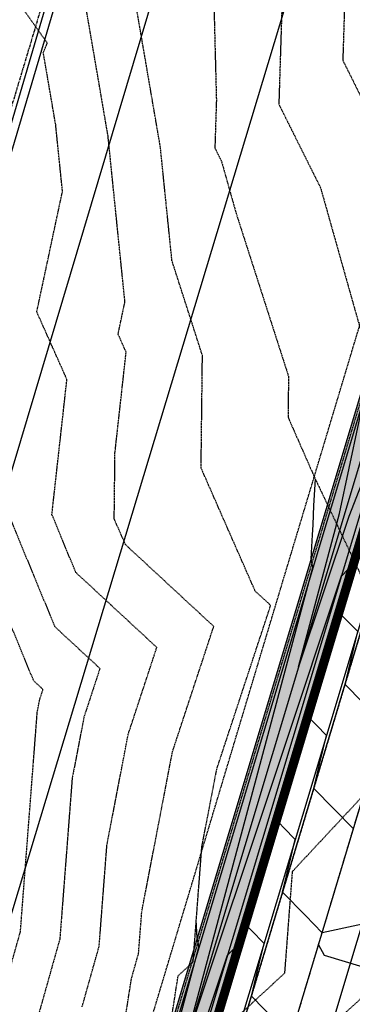
# Model space of a CAD drawing. Units: feet. Extents: x 2129050 to 2134687, y 13775926 to 13782478.
# Drawn here: x 2132125 to 2132209, y 13778934 to 13779182 of the extents above; entities that cross this region are included whole.
import ezdxf

# ---------------------------------------------------------------- set-up
doc = ezdxf.new("R2010")
doc.units = ezdxf.units.FT
doc.header["$MEASUREMENT"] = 0
for name, pattern in [('CENTER2', [1.125, 0.75, -0.125, 0.125, -0.125]), ('HIDDEN', [0.375, 0.25, -0.125]), ('HIDDEN2', [0.1875, 0.125, -0.0625]), ('PHANTOM2', [1.25, 0.625, -0.125, 0.125, -0.125, 0.125, -0.125]), ('XC-711721$0$HIDDEN2', [0.1875, 0.125, -0.0625]), ('XC-711721$0$PHANTOM2', [1.25, 0.625, -0.125, 0.125, -0.125, 0.125, -0.125])]:
    doc.linetypes.add(name, pattern=pattern)
for name, color, linetype in [('CE-TOPO-MAJR', 37, 'HIDDEN2'), ('CE-TOPO-MINR', 39, 'HIDDEN2'), ('CP-CONC-CHNL-U11', 252, 'Continuous'), ('CP-CURB-BACK-U11', 252, 'Continuous'), ('CP-CURB-FACE-U11', 1, 'Continuous'), ('CP-ESMT-LINE-ACCS-U11', 2, 'HIDDEN2'), ('CP-ESMT-LINE-DRNG-U11', 2, 'HIDDEN2'), ('CP-ROAD-CNTR-U11', 1, 'CENTER2'), ('CP-SSWR-LATL-B-U11', 2, 'Continuous'), ('CP-SSWR-LINE B-U11', 3, 'Continuous'), ('CP-STRM-CONC-U11', 252, 'Continuous'), ('CP-TOPO-MAJR', 5, 'Continuous'), ('CP-TOPO-MINR', 4, 'Continuous'), ('CP-WALL-U11', 2, 'HIDDEN'), ('CP-WALL-WIPE-U11', 255, 'Continuous'), ('CP-WATR-LINE-U11', 5, 'Continuous'), ('VG-BNDY-LINE', 6, 'PHANTOM2'), ('XC-711721$0$VE-ELEC-LINE', 253, 'XC-711721$0$OVERHEAD_UTILITY'), ('XC-711721$0$VE-ESMT-LINE', 253, 'XC-711721$0$HIDDEN2'), ('XC-711721$0$VE-FENC-HOGW-LINE', 253, 'XC-711721$0$POST_AND_RAIL'), ('XC-711721$0$VG-BNDY-LINE', 6, 'XC-711721$0$PHANTOM2')]:
    doc.layers.add(name, color=color, linetype=linetype)
doc.styles.add('XC-711721$0$Standard', font='simplex.shx')
doc.linetypes.add('XC-711721$0$OVERHEAD_UTILITY', pattern='A,0.4,-0.03,["OHU",XC-711721$0$Standard,S=0.06,R=0,X=0,Y=-0.03],-0.175,0.5,-0.03,["OHU",XC-711721$0$Standard,S=0.06,R=0,X=0,Y=-0.03],-0.175', length=1.31)
doc.linetypes.add('XC-711721$0$POST_AND_RAIL', pattern='A,0.425,-0.1,[132,AECCLAND,S=0.03,R=0,X=-0.01,Y=0],-0.1,0.1', length=0.725)

# ---------------------------------------------------------------- blocks, each defined once
blk = doc.blocks.new('XC-711721_1')
at = {"layer": 'XC-711721$0$VE-ELEC-LINE'}
for points in [[(2131685.97, 13777605.02), (2132205.12, 13779345.24), (2132249.73, 13779493.25)], [(2131714.95, 13777604.67), (2132233.34, 13779324.36), (2132281.69, 13779484.78)], [(2131700.84, 13777770.29), (2131823.77, 13778160.21), (2131831.19, 13778185.87), (2131858.48, 13778270.89), (2131905.3, 13778429.42), (2131946.11, 13778564.22), (2131993.92, 13778724.65), (2132070.77, 13778982.68), (2132121.94, 13779147.02), (2132183.84, 13779356.35)]]:
    blk.add_lwpolyline(points, dxfattribs=at)
at = {"layer": 'XC-711721$0$VE-ESMT-LINE'}
blk.add_line((2131803.67, 13777750.02), (2132363.14, 13779614.36), dxfattribs=at)
at = {"layer": 'XC-711721$0$VE-FENC-HOGW-LINE'}
blk.add_lwpolyline([(2132203.85, 13779425.75), (2132174.05, 13779331.13), (2132146.87, 13779239.51), (2132118.31, 13779142.23), (2132099.43, 13779070.96), (2132062.58, 13778957.98), (2131991.72, 13778722.61), (2131943.35, 13778561.08), (2131903.49, 13778427.29), (2131880.3, 13778350), (2131856.39, 13778269.23), (2131822.11, 13778158.8), (2131801.75, 13778090.04), (2131800.62, 13778086.11), (2131778.46, 13778008.89), (2131754.38, 13777933.66), (2131714.35, 13777793.87), (2131710.38, 13777775.73)], dxfattribs=at)
at = {"layer": 'XC-711721$0$VG-BNDY-LINE'}
blk.add_lwpolyline([(2131991.23, 13778131.51), (2132090.44, 13778101.73), (2132318.79, 13778150.92), (2132521.04, 13778107.62), (2132531.51, 13778156.51), (2132549.88, 13778220.31), (2132588.4, 13778302.23), (2132781.05, 13778395.07), (2132768.22, 13778790.39), (2132728.92, 13778990.44), (2132431.97, 13779373.46), (2132201.97, 13779425.21), (2131705.19, 13777769.76), (2131872.61, 13777736.2)], close=True, dxfattribs=at)

msp = doc.modelspace()

# ---------------------------------------------------------------- hatches: boundary and pattern name
at = {"layer": 'CP-STRM-CONC-U11'}
h = msp.add_hatch(dxfattribs=at)
h.set_pattern_fill('AR-CONC', color=256)
h.set_pattern_definition([(50, (2131939.2504, 13778193.3805), (7.172602, -0.62752), [0.75, -8.25]), (355, (2131939.2504, 13778193.3805), (-1.387513, 7.52192), [0.6, -6.6]), (100.45144, (2131939.848, 13778193.328), (5.78509, 6.8944), [0.6374, -7.01142]), (46.1842, (2131939.25, 13778195.3805), (10.672413, -1.65519), [1.125, -12.375]), (96.6356, (2131940.14, 13778195.243), (9.34662, 9.74119), [0.9561, -10.51714]), (351.1842, (2131939.25, 13778195.38), (9.34662, 9.74119), [0.9, -9.9]), (21, (2131940.2504, 13778194.8805), (5.96907, -4.02619), [0.75, -8.25]), (326, (2131940.2504, 13778194.8805), (2.433153, 7.2515), [0.6, -6.6]), (71.45144, (2131940.748, 13778194.545), (8.402224, 3.22531), [0.6374, -7.01142]), (37.5, (2131939.2504, 13778193.3805), (0.1215986, 3.3289385), [0, -6.52, 0, -6.7, 0, -6.625]), (7.5, (2131939.2504, 13778193.3805), (2.630695, 3.944117), [0, -3.82, 0, -6.37, 0, -2.525]), (327.5, (2131937.0204, 13778193.3805), (5.3382244, -0.225549), [0, -2.5, 0, -7.8, 0, -10.35]), (317.5, (2131936.0204, 13778193.3805), (5.831862, 1.00105), [0, -3.25, 0, -5.18, 0, -7.35])])
edge = h.paths.add_edge_path()
edge.add_arc((2131909.15, 13778371.14), 92.24, 337.5711, 343.2932, ccw=False)
edge.add_line((2131994.42, 13778335.95), (2131979.11, 13778298.86))
edge.add_arc((2132078.71, 13778257.75), 107.75, 157.5713, 163.2962)
edge.add_line((2131975.51, 13778288.72), (2131944.14, 13778184.19))
edge.add_line((2131944.14, 13778184.19), (2131935.04, 13778186.92))
edge.add_line((2131935.04, 13778186.92), (2131966.41, 13778291.45))
edge.add_arc((2132078.71, 13778257.75), 117.25, 157.5713, 163.2962, ccw=False)
edge.add_line((2131970.33, 13778302.48), (2131985.64, 13778339.57))
edge.add_arc((2131909.15, 13778371.14), 82.74, 337.5711, 343.2932)
edge.add_line((2131988.4, 13778347.36), (2132253.47, 13779230.65))
edge.add_arc((2132315.49, 13779212.04), 64.75, 143.4255, 163.2962, ccw=False)
edge.add_line((2132263.49, 13779250.62), (2132305.32, 13779307))
edge.add_line((2132305.32, 13779307), (2132307.49, 13779309.92))
edge.add_line((2132307.49, 13779309.92), (2132310.22, 13779316.96))
edge.add_line((2132310.22, 13779316.96), (2132317.83, 13779327.22))
edge.add_line((2132317.83, 13779327.22), (2132328.67, 13779319.18))
edge.add_line((2132328.67, 13779319.18), (2132321.06, 13779308.92))
edge.add_line((2132321.06, 13779308.92), (2132315.12, 13779304.26))
edge.add_line((2132315.12, 13779304.26), (2132312.95, 13779301.34))
edge.add_line((2132312.95, 13779301.34), (2132271.12, 13779244.96))
edge.add_arc((2132315.49, 13779212.04), 55.25, 143.4255, 163.2962)
edge.add_line((2132262.57, 13779227.92), (2132251.08, 13779189.64))
edge.add_line((2132251.08, 13779189.64), (2131997.5, 13778344.62))
edge.add_line((2131997.5, 13778344.62), (2131997.5, 13778344.62))
edge.add_line((2131997.5, 13778344.62), (2131997.5, 13778344.62))

# ---------------------------------------------------------------- linework, layer by layer
at = {"layer": 'CE-TOPO-MAJR', "color": 37, "linetype": 'HIDDEN2', "lineweight": -3}
for points, elevation in [([(2132122.52, 13779308.4), (2132134.73, 13779300.61), (2132145.59, 13779290.89), (2132150.9, 13779277.47), (2132153.17, 13779263.04), (2132153.34, 13779255.13), (2132155.7, 13779252.21), (2132186.28, 13779208.7), (2132191.12, 13779197.79), (2132189.98, 13779161.17), (2132200.5, 13779140.05), (2132210.14, 13779105.78), (2132215.86, 13779087.67), (2132239.97, 13779038.27), (2132241.15, 13779029.69), (2132240.24, 13779025.01), (2132235.26, 13778980.72), (2132232.39, 13778974.99), (2132213.48, 13778938.84), (2132212.93, 13778937.86), (2132211.37, 13778936.02), (2132184.77, 13778911.52)], 1040), ([(2132119.27, 13779063.73), (2132133.47, 13779029.26), (2132144.86, 13779018.71), (2132140.85, 13779006.52), (2132137.85, 13778990.91), (2132134.74, 13778950.41), (2132127.9, 13778926.09)], 1045)]:
    msp.add_lwpolyline(points, dxfattribs=dict(at, elevation=elevation))
at = {"layer": 'CE-TOPO-MINR', "color": 39, "linetype": 'HIDDEN2', "lineweight": -3}
for points, elevation in [([(2132122.07, 13779319.96), (2132133.95, 13779311.47), (2132143.59, 13779300.85), (2132155.59, 13779292.58), (2132159.36, 13779279.23), (2132157.79, 13779276.85), (2132158.33, 13779273.45), (2132158.37, 13779271.59), (2132173.96, 13779252.28), (2132176.98, 13779248.54), (2132192.43, 13779226.56), (2132206.79, 13779194.2), (2132206.11, 13779172.24), (2132221.18, 13779142), (2132232.03, 13779132.41), (2132230.77, 13779117.71), (2132241.56, 13779083.52), (2132249.41, 13779067.44), (2132254.93, 13779027.18), (2132250.65, 13779005.22), (2132247.49, 13778977.13), (2132239.79, 13778961.77), (2132226.2, 13778935.78), (2132219.78, 13778924.37)], 1039), ([(2132117.89, 13779293.47), (2132129.59, 13779284.77), (2132137.23, 13779273.11), (2132142.05, 13779259.47), (2132146.89, 13779245.46), (2132149.38, 13779236.91), (2132149.64, 13779236.28), (2132149.71, 13779236.29), (2132172.3, 13779203.48), (2132173.19, 13779202.19), (2132174.23, 13779162.2), (2132173.85, 13779150.1), (2132175.5, 13779146.79), (2132179.22, 13779133.57), (2132192.42, 13779092.45), (2132192.3, 13779082.16), (2132198.97, 13779066.97), (2132215.09, 13779032.96), (2132215.42, 13779000.81), (2132210.77, 13778986.09), (2132193.35, 13778967.4), (2132191.41, 13778941.74), (2132174.68, 13778926.33)], 1041), ([(2132157.31, 13778894.14), (2132164.59, 13778941.14), (2132168.37, 13778944.62), (2132170.57, 13778973.69), (2132174.35, 13778993.37), (2132187.92, 13779034.62), (2132184.02, 13779038.24), (2132170.38, 13779069.3), (2132170.71, 13779097.72), (2132163.03, 13779121.65), (2132160.11, 13779150.35), (2132159.11, 13779156.17), (2132157.65, 13779164.67), (2132153.41, 13779189.42), (2132152.95, 13779207.4), (2132150.25, 13779211.32), (2132146.31, 13779217.04), (2132144.98, 13779216.85), (2132139.59, 13779229.9), (2132135.59, 13779244.03), (2132130.93, 13779258.13), (2132127.05, 13779272.01), (2132115.98, 13779281.86)], 1042), ([(2132145.87, 13778896.17), (2132152.82, 13778940.4), (2132154.61, 13778946.76), (2132155.42, 13778957.34), (2132163.18, 13778997.75), (2132173.57, 13779029.32), (2132151.32, 13779049.94), (2132148.47, 13779056.43), (2132148.66, 13779073.19), (2132151.47, 13779098.55), (2132151.36, 13779098.8), (2132150.49, 13779100.76), (2132149.44, 13779103.12), (2132151.17, 13779111.27), (2132146.9, 13779153.19), (2132144.68, 13779166.17), (2132141.43, 13779185.11), (2132139.61, 13779195.75), (2132133.06, 13779201.99), (2132125.59, 13779214.93), (2132120.96, 13779228.83)], 1043), ([(2132140.36, 13778933.25), (2132144.67, 13778948.58), (2132146.63, 13778974.13), (2132152.01, 13779002.14), (2132159.21, 13779024.01), (2132138.77, 13779042.96), (2132132.75, 13779057.57), (2132136.54, 13779091.67), (2132136.14, 13779092.57), (2132132.86, 13779099.92), (2132128.94, 13779108.72), (2132135.42, 13779139.17), (2132133.7, 13779156.02), (2132130.77, 13779173.13), (2132130.57, 13779174.15), (2132131.59, 13779176.61), (2132122.93, 13779188.8)], 1044), ([(2132115.44, 13778918.94), (2132124.81, 13778952.24), (2132129.06, 13779007.69), (2132129.68, 13779010.9), (2132130.5, 13779013.4), (2132128.16, 13779015.57), (2132105.79, 13779069.9)], 1046)]:
    msp.add_lwpolyline(points, dxfattribs=dict(at, elevation=elevation))
at = {"layer": 'CP-CONC-CHNL-U11'}
for points in [[(2131935.04, 13778186.92), (2131966.41, 13778291.45, -0.024985), (2131970.33, 13778302.48), (2131985.64, 13778339.57, 0.024972), (2131988.4, 13778347.36), (2132253.47, 13779230.65, -0.08692), (2132263.49, 13779250.62), (2132307.49, 13779309.92)], [(2132306.12, 13779306.4), (2132264.4, 13779250.17, 0.08692), (2132254.38, 13779230.2), (2131989.36, 13778347.07, -0.024972), (2131986.56, 13778339.19), (2131971.25, 13778302.1, 0.024985), (2131967.37, 13778291.16), (2131936, 13778186.63)], [(2132315.12, 13779304.26), (2132271.12, 13779244.96, 0.08692), (2132262.57, 13779227.92), (2132251.08, 13779189.64), (2131997.5, 13778344.62), (2131997.5, 13778344.62), (2131997.5, 13778344.62)], [(2132312.14, 13779301.93), (2132270.32, 13779245.56, 0.08692), (2132261.61, 13779228.21), (2131996.55, 13778344.91, -0.024972), (2131993.5, 13778336.33), (2131978.19, 13778299.24, 0.024985), (2131974.55, 13778289.01), (2131943.18, 13778184.48)], [(2132303.6, 13779296.71), (2132267.3, 13779247.79, 0.08692), (2132258.02, 13779229.29), (2131992.95, 13778345.99, -0.024972), (2131990.03, 13778337.76), (2131974.72, 13778300.67, 0.024985), (2131970.96, 13778290.08), (2131939.59, 13778185.56)]]:
    msp.add_lwpolyline(points, format="xyb", dxfattribs=at)
at = {"layer": 'CP-CURB-BACK-U11'}
msp.add_lwpolyline([(2132004.21, 13778342.61), (2132257.81, 13779187.72, -0.188223), (2132280.55, 13779216.79, 0.397721), (2132281.4, 13779219.76), (2132274.11, 13779233.82, -0.185868), (2132323.6, 13779239.7), (2132319.81, 13779224.33, 0.252658), (2132320.35, 13779222.26)], format="xyb", dxfattribs=at)
at = {"layer": 'CP-CURB-FACE-U11'}
msp.add_lwpolyline([(2132004.93, 13778342.4), (2132258.53, 13779187.5, -0.188223), (2132280.93, 13779216.14, 0.397721), (2132282.06, 13779220.11), (2132275.12, 13779233.5, -0.18021), (2132322.69, 13779239.16), (2132319.08, 13779224.51, 0.397721), (2132321.11, 13779220.93, -0.154468), (2132345.94, 13779203.77), (2132428.33, 13779097.52, 0.414211)], format="xyb", dxfattribs=at)
at = {"layer": 'CP-ESMT-LINE-ACCS-U11'}
msp.add_lwpolyline([(2132004.93, 13778342.4), (2132258.53, 13779187.5, -0.609834), (2132345.94, 13779203.77), (2132458.77, 13779058.26, -0.242453), (2132467.14, 13779013.24), (2132460.05, 13778989.63, 0.414214), (2132476.8, 13778958.5), (2132609.4, 13778918.66, -0.365274), (2132644.64, 13778864.69), (2132626.07, 13778713.1, -0.087832), (2132604.37, 13778642.26), (2132552.88, 13778541.48, 0.04524), (2132542.11, 13778514.66), (2132490.75, 13778343.53)], format="xyb", dxfattribs=at)
at = {"layer": 'CP-ESMT-LINE-DRNG-U11'}
msp.add_lwpolyline([(2132365.32, 13779361.86), (2132273.86, 13779238.59), (2132004.93, 13778342.4, -0.024985), (2132001.58, 13778332.99), (2131986.27, 13778295.9, 0.024985), (2131982.93, 13778286.49), (2131927.2, 13778100.76, -0.131216), (2131904.18, 13778063.43), (2131820.46, 13777984.28, 0.128378), (2131789.7, 13777935), (2131774.2, 13777885.39, -0.046032), (2131772.44, 13777881.15), (2131743.69, 13777826.81, 0.07241), (2131741.27, 13777820.02), (2131730.2, 13777764.75)], format="xyb", dxfattribs=at)
at = {"layer": 'CP-ROAD-CNTR-U11', "flags": 128}
msp.add_lwpolyline([(2131787.83, 13777878.71), (2131804.02, 13777930.52, -0.128378), (2131830.77, 13777973.38), (2131914.48, 13778052.53, 0.131216), (2131941.56, 13778096.45), (2131998.01, 13778284.57, -0.012522), (2131999.57, 13778289.33), (2132014.62, 13778331.66, 0.012509), (2132016.18, 13778336.41), (2132270.51, 13779183.91, -0.609834), (2132336.06, 13779196.11), (2132448.97, 13779050.5, -0.242364), (2132455.25, 13779016.74), (2132245.48, 13778317.72)], format="xyb", dxfattribs=at)
at = {"layer": 'CP-SSWR-LATL-B-U11'}
msp.add_lwpolyline([(2132200, 13778948.93), (2132201.42, 13778946.28), (2132220.94, 13778940.43)], dxfattribs=at)
at = {"layer": 'CP-SSWR-LINE B-U11'}
msp.add_line((2132156.52, 13778804.07), (2132276.38, 13779203.48), dxfattribs=at)
at = {"layer": 'CP-STRM-CONC-U11', "linetype": 'HIDDEN2'}
msp.add_lwpolyline([(2131988.88, 13778347.21), (2132253.95, 13779230.51, -0.08692), (2132263.89, 13779250.33), (2132307.93, 13779309.68), (2132310.66, 13779316.72), (2132317.93, 13779326.52), (2132327.97, 13779319.07), (2132320.7, 13779309.27), (2132314.75, 13779304.61), (2132312.54, 13779301.63)], format="xyb", dxfattribs=at)
at = {"layer": 'CP-TOPO-MAJR', "color": 2, "linetype": 'Continuous', "lineweight": -3, "elevation": 1040}
msp.add_lwpolyline([(2132189.46, 13778929.44), (2132183.05, 13778935.96), (2132185.01, 13778944.1), (2132186.27, 13778949.29), (2132182.99, 13778952.63), (2132182.27, 13778953.37), (2132214.71, 13779067.83), (2132220.11, 13779086.42), (2132219.2, 13779086.1), (2132218.94, 13779086.01), (2132207.6, 13779057.1), (2132194.96, 13779019.13), (2132199.42, 13779035.8), (2132205.3, 13779057.79), (2132210.17, 13779080.69), (2132211.76, 13779088.19), (2132211.41, 13779088.62), (2132211.01, 13779089.15), (2132210.93, 13779096.54), (2132210.87, 13779101.12), (2132210.85, 13779103.55)], dxfattribs=at)
at = {"layer": 'CP-TOPO-MINR', "color": 1, "linetype": 'Continuous', "lineweight": -3}
for points, elevation in [([(2132294.79, 13778915.17), (2132283.56, 13778946.99), (2132257.54, 13779020.68), (2132255.76, 13779020.3), (2132234.12, 13779015.7), (2132231.1, 13779008.62), (2132230.6, 13779007.43), (2132228.5, 13779006.99), (2132216.65, 13779004.46), (2132211.08, 13779010.21), (2132206.67, 13779014.69), (2132208.02, 13779020.28), (2132209.89, 13779028.03), (2132207.7, 13779030.26), (2132205.9, 13779032.11), (2132227.5, 13779108.33), (2132251.12, 13779189.73)], 1037), ([(2132262.25, 13778910.31), (2132241.8, 13778968.23), (2132235.17, 13778966.82), (2132218.38, 13778963.26), (2132216.04, 13778957.76), (2132214.85, 13778954.96), (2132209.92, 13778953.91), (2132200.91, 13778951.99), (2132196.67, 13778956.37), (2132190.92, 13778962.2), (2132192.68, 13778969.5), (2132194.14, 13778975.54), (2132191.23, 13778978.51), (2132190.15, 13778979.62), (2132218.98, 13779081.33), (2132230.57, 13779121.28), (2132229.97, 13779121.07), (2132229.4, 13779120.87), (2132216.6, 13779088.24), (2132212.73, 13779078.37), (2132218.77, 13779106.78), (2132222.23, 13779123.08), (2132221.47, 13779124.02), (2132222.55, 13779140.78)], 1039), ([(2132208.78, 13778978.23), (2132203.87, 13778983.29), (2132198.8, 13778988.44), (2132200.35, 13778994.89), (2132202.02, 13779001.78), (2132199.46, 13779004.38), (2132198.02, 13779005.86), (2132223.24, 13779094.83)], 1038), ([(2132174.39, 13778927.13), (2132205.88, 13779038.23), (2132207.27, 13779043.63), (2132205.93, 13779042.21), (2132205.73, 13779042), (2132190.91, 13778997.5), (2132166.21, 13778923.35), (2132181.82, 13778981.67), (2132198.55, 13779044.16), (2132198.17, 13779046.36), (2132198.48, 13779052.47), (2132198.61, 13779054.98), (2132198.85, 13779059.81), (2132199.2, 13779066.5)], 1041), ([(2132164.23, 13778927.55), (2132169.81, 13778948.38), (2132169.68, 13778949.11), (2132169.42, 13778950.58), (2132169.17, 13778955.22)], 1042), ([(2132166.52, 13778900.88), (2132178.52, 13778947.85), (2132176.99, 13778946.22), (2132161.18, 13778898.76)], 1042)]:
    msp.add_lwpolyline(points, dxfattribs=dict(at, elevation=elevation))
at = {"layer": 'CP-WALL-U11', "const_width": 2}
msp.add_lwpolyline([(2132313.63, 13779300.58), (2132271.92, 13779244.37, 0.08692), (2132263.53, 13779227.63), (2132252.04, 13779189.35), (2132158.79, 13778878.6)], format="xyb", dxfattribs=at)
at = {"layer": 'CP-WALL-U11', "linetype": 'Continuous', "ltscale": 0.25}
msp.add_lwpolyline([(2132314.42, 13779299.97), (2132272.72, 13779243.77, 0.08692), (2132264.49, 13779227.35), (2132253, 13779189.06), (2132159.75, 13778878.32)], format="xyb", dxfattribs=at)
at = {"layer": 'CP-WALL-WIPE-U11', "ltscale": 0.25, "const_width": 2}
msp.add_lwpolyline([(2132313.63, 13779300.58), (2132271.92, 13779244.37, 0.08692), (2132263.53, 13779227.63), (2132252.04, 13779189.35), (2132158.79, 13778878.6)], format="xyb", dxfattribs=at)
at = {"layer": 'CP-WATR-LINE-U11'}
msp.add_lwpolyline([(2132277.84, 13779177.05), (2132112.41, 13778625.78)], dxfattribs=at)
at = {"layer": 'VG-BNDY-LINE'}
msp.add_lwpolyline([(2131991.23, 13778131.51), (2132090.44, 13778101.73), (2132318.79, 13778150.92), (2132521.04, 13778107.62), (2132531.51, 13778156.51), (2132549.88, 13778220.31), (2132588.4, 13778302.23), (2132781.05, 13778395.07), (2132768.22, 13778790.39), (2132728.92, 13778990.44), (2132431.97, 13779373.46), (2132201.97, 13779425.21), (2131705.19, 13777769.76), (2131872.61, 13777736.2)], close=True, dxfattribs=at)

# ---------------------------------------------------------------- block references
msp.add_blockref('XC-711721_1', (0, 0))

doc.saveas('drawing.dxf')
